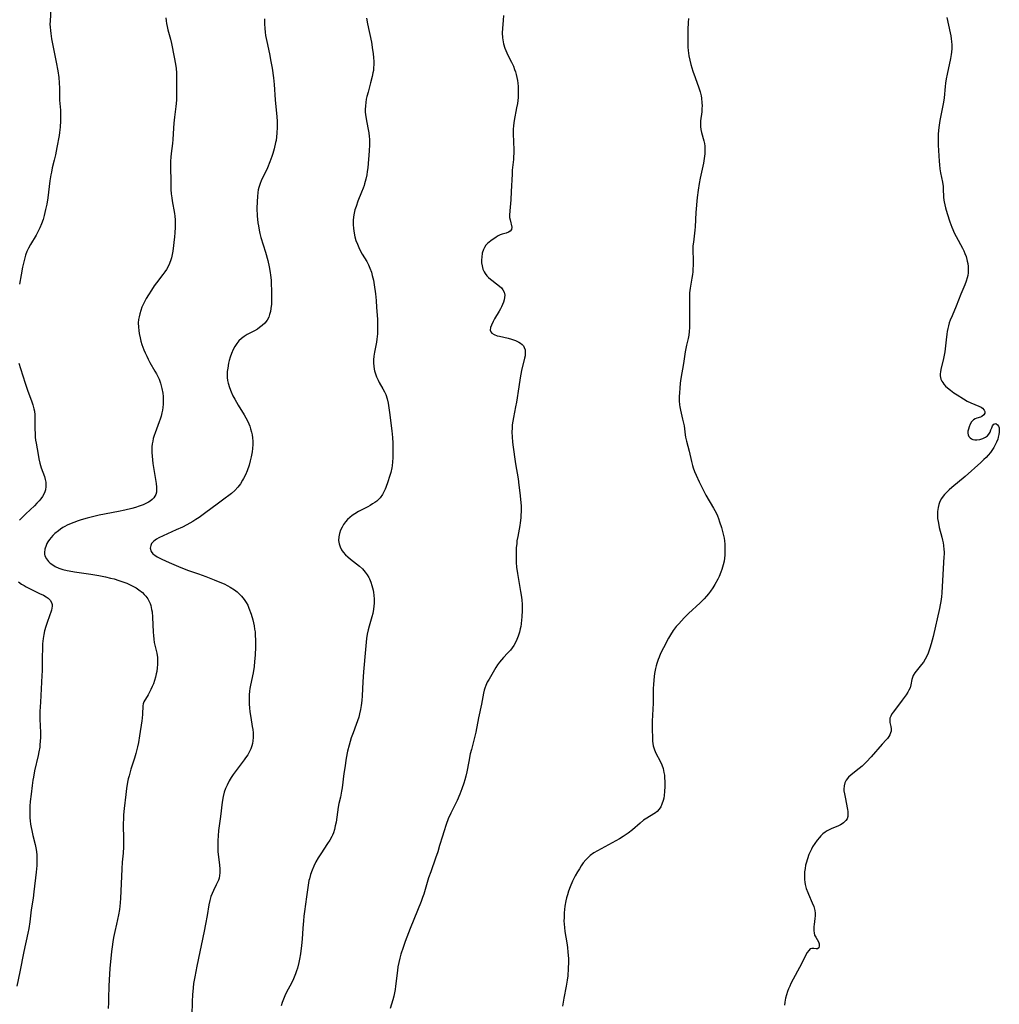
# Model space of a CAD drawing. Units: inches. Extents: x 2056167 to 2061704, y 169005 to 174460.
# Drawn here: x 2058173 to 2058372, y 170395 to 170595 of the extents above; entities that cross this region are included whole.
import ezdxf

# ---------------------------------------------------------------- set-up
doc = ezdxf.new("R2010")
doc.units = ezdxf.units.IN
doc.header["$MEASUREMENT"] = 0
doc.layers.add('c_02_T15S_R18E', color=80, linetype='Continuous')

msp = doc.modelspace()

# ---------------------------------------------------------------- linework, layer by layer
at = {"layer": 'c_02_T15S_R18E', "elevation": 1020}
msp.add_lwpolyline([(2058202.94, 170595.39), (2058203, 170594.83), (2058203.09, 170594.27), (2058203.22, 170593.62), (2058203.37, 170592.99), (2058203.9, 170591.06), (2058204.1, 170590.2), (2058204.68, 170587.44), (2058204.93, 170586.02), (2058205.05, 170585.13), (2058205.09, 170584.23), (2058205.09, 170582.13), (2058205.15, 170580.08), (2058205.14, 170579.15), (2058205.12, 170578.67), (2058204.99, 170577.38), (2058204.71, 170575.24), (2058204.58, 170574), (2058204.5, 170572.95), (2058204.4, 170570.65), (2058204.33, 170569.88), (2058204.03, 170567.81), (2058203.95, 170567.07), (2058203.91, 170566.28), (2058203.89, 170565.43), (2058203.94, 170561.76), (2058204, 170560.55), (2058204.07, 170559.67), (2058204.17, 170558.8), (2058204.25, 170558.24), (2058204.69, 170555.66), (2058204.77, 170555.08), (2058204.83, 170554.37), (2058204.86, 170553.61), (2058204.86, 170552.84), (2058204.79, 170551.68), (2058204.71, 170550.92), (2058204.36, 170547.98), (2058204.25, 170547.29), (2058204.11, 170546.62), (2058204, 170546.23), (2058203.73, 170545.49), (2058203.43, 170544.88), (2058203.08, 170544.28), (2058202.73, 170543.76), (2058202.35, 170543.25), (2058201.06, 170541.56), (2058200.61, 170540.94), (2058200.01, 170540.07), (2058199.42, 170539.13), (2058198.97, 170538.35), (2058198.54, 170537.56), (2058198.1, 170536.59), (2058197.85, 170535.93), (2058197.64, 170535.25), (2058197.5, 170534.67), (2058197.41, 170534.09)], dxfattribs=at)
at = {"layer": 'c_02_T15S_R18E'}
for points in [[(2058179.55, 170597.23, 1022), (2058179.41, 170594.73, 1022), (2058179.4, 170594.14, 1022), (2058179.43, 170593.49, 1022), (2058179.48, 170592.85, 1022), (2058179.57, 170592.19, 1022), (2058179.74, 170591.13, 1022), (2058180.65, 170586.42, 1022), (2058180.97, 170584.64, 1022), (2058181.19, 170583.29, 1022), (2058181.29, 170582.18, 1022), (2058181.32, 170581.13, 1022), (2058181.34, 170579.17, 1022), (2058181.36, 170578.65, 1022), (2058181.52, 170576.67, 1022), (2058181.57, 170575.45, 1022), (2058181.55, 170574.49, 1022), (2058181.47, 170573.19, 1022), (2058181.34, 170572.09, 1022), (2058181.24, 170571.46, 1022), (2058180.81, 170569.04, 1022), (2058180.51, 170567.53, 1022), (2058180.27, 170566.51, 1022), (2058179.87, 170564.92, 1022), (2058179.68, 170564.06, 1022), (2058179.57, 170563.48, 1022), (2058179.4, 170562.3, 1022), (2058178.95, 170558.85, 1022), (2058178.73, 170557.52, 1022), (2058178.52, 170556.45, 1022), (2058178.23, 170555.24, 1022), (2058177.99, 170554.44, 1022), (2058177.69, 170553.57, 1022), (2058177.34, 170552.73, 1022), (2058177, 170552.02, 1022), (2058176.57, 170551.25, 1022), (2058175.42, 170549.37, 1022), (2058175.02, 170548.61, 1022), (2058174.71, 170547.89, 1022), (2058174.45, 170547.16, 1022), (2058174.14, 170546.07, 1022), (2058173.83, 170544.72, 1022), (2058173.54, 170543.15, 1022), (2058173.23, 170541.27, 1022)], [(2058271.58, 170595.86, 1014), (2058271.54, 170594.93, 1014), (2058271.41, 170593.25, 1014), (2058271.36, 170592.35, 1014), (2058271.39, 170591.33, 1014), (2058271.44, 170590.96, 1014), (2058271.61, 170590.1, 1014), (2058271.88, 170589.26, 1014), (2058272.08, 170588.75, 1014), (2058272.5, 170587.81, 1014), (2058273.21, 170586.41, 1014), (2058273.6, 170585.59, 1014), (2058273.86, 170584.91, 1014), (2058274.02, 170584.42, 1014), (2058274.16, 170583.91, 1014), (2058274.31, 170583.26, 1014), (2058274.41, 170582.69, 1014), (2058274.49, 170582.12, 1014), (2058274.56, 170581.42, 1014), (2058274.6, 170580.64, 1014), (2058274.6, 170579.93, 1014), (2058274.56, 170579.22, 1014), (2058274.5, 170578.6, 1014), (2058274.41, 170577.98, 1014), (2058274.26, 170577.11, 1014), (2058273.75, 170574.52, 1014), (2058273.61, 170573.54, 1014), (2058273.56, 170572.73, 1014), (2058273.54, 170571.81, 1014), (2058273.68, 170568.56, 1014), (2058273.68, 170567.88, 1014), (2058273.66, 170567.16, 1014), (2058273.62, 170566.63, 1014), (2058273.39, 170564.42, 1014), (2058273.33, 170563.63, 1014), (2058273.18, 170560.14, 1014), (2058273.06, 170558.43, 1014), (2058272.86, 170556.19, 1014), (2058272.82, 170555.31, 1014), (2058272.85, 170554.8, 1014), (2058272.93, 170554.32, 1014), (2058273.28, 170552.89, 1014), (2058273.21, 170552.38, 1014), (2058272.97, 170552.06, 1014), (2058272.6, 170551.82, 1014), (2058272.15, 170551.64, 1014), (2058271.32, 170551.42, 1014), (2058270.91, 170551.28, 1014), (2058270.52, 170551.11, 1014), (2058270.13, 170550.86, 1014), (2058269, 170550.07, 1014), (2058268.65, 170549.81, 1014), (2058268.33, 170549.53, 1014), (2058268.03, 170549.2, 1014), (2058267.71, 170548.71, 1014), (2058267.52, 170548.31, 1014), (2058267.29, 170547.56, 1014), (2058267.16, 170546.76, 1014), (2058267.13, 170546.19, 1014), (2058267.15, 170545.64, 1014), (2058267.24, 170544.98, 1014), (2058267.41, 170544.34, 1014), (2058267.65, 170543.78, 1014), (2058267.86, 170543.42, 1014), (2058268.18, 170543, 1014), (2058268.55, 170542.62, 1014), (2058268.96, 170542.27, 1014), (2058269.23, 170542.06, 1014), (2058270.16, 170541.37, 1014), (2058270.78, 170540.89, 1014), (2058271.17, 170540.53, 1014), (2058271.48, 170540.15, 1014), (2058271.74, 170539.63, 1014), (2058271.84, 170539.07, 1014), (2058271.81, 170538.59, 1014), (2058271.71, 170538.09, 1014), (2058271.58, 170537.62, 1014), (2058271.41, 170537.15, 1014), (2058271.21, 170536.69, 1014), (2058270.99, 170536.25, 1014), (2058270.71, 170535.76, 1014), (2058269.78, 170534.2, 1014), (2058269.49, 170533.66, 1014), (2058269.14, 170532.93, 1014), (2058268.96, 170532.46, 1014), (2058268.9, 170531.94, 1014), (2058269.01, 170531.59, 1014), (2058269.21, 170531.35, 1014), (2058269.69, 170531.05, 1014), (2058270.33, 170530.81, 1014), (2058270.77, 170530.68, 1014), (2058272.57, 170530.28, 1014), (2058273.22, 170530.11, 1014), (2058273.63, 170529.99, 1014), (2058274.03, 170529.84, 1014), (2058274.72, 170529.52, 1014), (2058275.08, 170529.29, 1014), (2058275.4, 170529.02, 1014), (2058275.64, 170528.74, 1014), (2058275.82, 170528.43, 1014), (2058275.99, 170527.92, 1014), (2058276.03, 170527.45, 1014), (2058276.02, 170527.08, 1014), (2058275.97, 170526.69, 1014), (2058275.88, 170526.24, 1014), (2058275.29, 170523.74, 1014), (2058274.99, 170522.21, 1014), (2058274.69, 170520.39, 1014), (2058274.23, 170517.28, 1014), (2058274.07, 170516.32, 1014), (2058273.62, 170514.21, 1014), (2058273.48, 170513.46, 1014), (2058273.38, 170512.67, 1014), (2058273.33, 170511.98, 1014), (2058273.31, 170511.29, 1014), (2058273.34, 170510.19, 1014), (2058273.42, 170509.25, 1014), (2058273.5, 170508.63, 1014), (2058274.06, 170504.73, 1014), (2058274.55, 170501.7, 1014), (2058274.73, 170500.45, 1014), (2058274.92, 170498.9, 1014), (2058275.06, 170497.59, 1014), (2058275.17, 170496.14, 1014), (2058275.19, 170495.17, 1014), (2058275.15, 170494.27, 1014), (2058275.11, 170493.78, 1014), (2058274.98, 170492.74, 1014), (2058274.89, 170492.2, 1014), (2058274.48, 170489.96, 1014), (2058274.34, 170489.09, 1014), (2058274.28, 170488.6, 1014), (2058274.2, 170487.66, 1014), (2058274.16, 170486.71, 1014), (2058274.16, 170485.62, 1014), (2058274.19, 170484.68, 1014), (2058274.25, 170483.75, 1014), (2058274.41, 170482.49, 1014), (2058274.62, 170481.27, 1014), (2058275.07, 170478.84, 1014), (2058275.26, 170477.63, 1014), (2058275.32, 170477.08, 1014), (2058275.38, 170476.27, 1014), (2058275.4, 170475.64, 1014), (2058275.4, 170475.01, 1014), (2058275.34, 170473.6, 1014), (2058275.29, 170473.07, 1014), (2058275.19, 170472.22, 1014), (2058275.11, 170471.73, 1014), (2058275.01, 170471.24, 1014), (2058274.84, 170470.55, 1014), (2058274.57, 170469.71, 1014), (2058274.33, 170469.08, 1014), (2058274.04, 170468.47, 1014), (2058273.68, 170467.83, 1014), (2058273.36, 170467.36, 1014), (2058273.01, 170466.91, 1014), (2058272.42, 170466.25, 1014), (2058271.58, 170465.38, 1014), (2058271.17, 170464.93, 1014), (2058270.81, 170464.48, 1014), (2058270.41, 170463.92, 1014), (2058270.04, 170463.34, 1014), (2058268.66, 170461.02, 1014), (2058268.31, 170460.36, 1014), (2058268, 170459.69, 1014), (2058267.82, 170459.2, 1014), (2058267.68, 170458.75, 1014), (2058267.52, 170458.12, 1014), (2058267.1, 170455.95, 1014), (2058266.5, 170453.13, 1014), (2058265.95, 170450.24, 1014), (2058265.62, 170448.86, 1014), (2058265.06, 170446.7, 1014), (2058264.84, 170445.8, 1014), (2058264.52, 170444.25, 1014), (2058264.16, 170442.19, 1014), (2058263.97, 170441.3, 1014), (2058263.76, 170440.51, 1014), (2058263.55, 170439.84, 1014), (2058263.16, 170438.71, 1014), (2058262.73, 170437.61, 1014), (2058262.17, 170436.37, 1014), (2058261.21, 170434.43, 1014), (2058260.9, 170433.77, 1014), (2058260.38, 170432.6, 1014), (2058259.96, 170431.49, 1014), (2058259.45, 170430, 1014), (2058259.18, 170429.12, 1014), (2058258.61, 170427.16, 1014), (2058258.23, 170425.89, 1014), (2058257.8, 170424.6, 1014), (2058256.8, 170421.84, 1014), (2058256.37, 170420.59, 1014), (2058255.38, 170417.29, 1014), (2058255.14, 170416.62, 1014), (2058254.84, 170415.84, 1014), (2058252.62, 170410.3, 1014), (2058251.63, 170407.7, 1014), (2058251.18, 170406.43, 1014), (2058250.75, 170405.12, 1014), (2058250.51, 170404.29, 1014), (2058250.3, 170403.42, 1014), (2058250.13, 170402.55, 1014), (2058250.02, 170401.81, 1014), (2058249.67, 170398.6, 1014), (2058249.56, 170397.92, 1014), (2058249.44, 170397.24, 1014), (2058249.29, 170396.56, 1014), (2058249.1, 170395.82, 1014), (2058248.58, 170394.04, 1014)], [(2058222.98, 170595.18, 1018), (2058222.98, 170594.17, 1018), (2058223.05, 170593.23, 1018), (2058223.13, 170592.51, 1018), (2058223.24, 170591.8, 1018), (2058223.46, 170590.61, 1018), (2058224.02, 170588.12, 1018), (2058224.33, 170586.52, 1018), (2058224.57, 170585.15, 1018), (2058224.84, 170583.19, 1018), (2058224.97, 170581.84, 1018), (2058225.21, 170578.74, 1018), (2058225.53, 170575.28, 1018), (2058225.58, 170574.43, 1018), (2058225.61, 170573.16, 1018), (2058225.55, 170571.99, 1018), (2058225.47, 170571.23, 1018), (2058225.35, 170570.48, 1018), (2058225.27, 170570.06, 1018), (2058224.96, 170568.77, 1018), (2058224.69, 170567.84, 1018), (2058224.49, 170567.22, 1018), (2058224.1, 170566.12, 1018), (2058223.6, 170564.91, 1018), (2058222.36, 170562.29, 1018), (2058222.14, 170561.75, 1018), (2058221.88, 170560.94, 1018), (2058221.75, 170560.42, 1018), (2058221.66, 170559.88, 1018), (2058221.57, 170559.12, 1018), (2058221.5, 170558.11, 1018), (2058221.48, 170556.68, 1018), (2058221.54, 170555.18, 1018), (2058221.68, 170553.73, 1018), (2058221.76, 170553.13, 1018), (2058221.91, 170552.24, 1018), (2058222.06, 170551.59, 1018), (2058222.28, 170550.75, 1018), (2058223.2, 170547.8, 1018), (2058223.68, 170546.08, 1018), (2058223.97, 170544.79, 1018), (2058224.16, 170543.68, 1018), (2058224.25, 170543.08, 1018), (2058224.34, 170542.1, 1018), (2058224.39, 170541.21, 1018), (2058224.43, 170540.11, 1018), (2058224.45, 170539.06, 1018), (2058224.45, 170538.2, 1018), (2058224.41, 170537.22, 1018), (2058224.33, 170536.35, 1018), (2058224.22, 170535.7, 1018), (2058224.06, 170535.08, 1018), (2058223.87, 170534.59, 1018), (2058223.52, 170533.95, 1018), (2058223.07, 170533.37, 1018), (2058222.57, 170532.88, 1018), (2058222.02, 170532.45, 1018), (2058221.58, 170532.15, 1018), (2058220.97, 170531.8, 1018), (2058219.52, 170531.02, 1018), (2058218.87, 170530.63, 1018), (2058218.31, 170530.22, 1018), (2058217.8, 170529.75, 1018), (2058217.36, 170529.22, 1018), (2058216.98, 170528.63, 1018), (2058216.65, 170528, 1018), (2058216.3, 170527.17, 1018), (2058216.05, 170526.46, 1018), (2058215.84, 170525.74, 1018), (2058215.71, 170525.19, 1018), (2058215.53, 170524.18, 1018), (2058215.45, 170523.51, 1018), (2058215.43, 170522.89, 1018), (2058215.45, 170522.28, 1018), (2058215.52, 170521.71, 1018), (2058215.63, 170521.15, 1018), (2058215.88, 170520.26, 1018), (2058216.21, 170519.39, 1018), (2058216.6, 170518.58, 1018), (2058216.99, 170517.88, 1018), (2058217.67, 170516.71, 1018), (2058218.88, 170514.7, 1018), (2058219.22, 170514.1, 1018), (2058219.55, 170513.48, 1018), (2058219.81, 170512.92, 1018), (2058220.01, 170512.4, 1018), (2058220.19, 170511.86, 1018), (2058220.36, 170511.22, 1018), (2058220.47, 170510.64, 1018), (2058220.56, 170510.06, 1018), (2058220.62, 170509.36, 1018), (2058220.63, 170508.66, 1018), (2058220.59, 170507.87, 1018), (2058220.51, 170507.18, 1018), (2058220.33, 170506.19, 1018), (2058220.12, 170505.34, 1018), (2058219.87, 170504.5, 1018), (2058219.47, 170503.35, 1018), (2058219.14, 170502.55, 1018), (2058218.77, 170501.78, 1018), (2058218.57, 170501.41, 1018), (2058218.1, 170500.69, 1018), (2058217.58, 170500.01, 1018), (2058216.95, 170499.34, 1018), (2058216.27, 170498.72, 1018), (2058215.77, 170498.32, 1018), (2058215.03, 170497.77, 1018), (2058213.67, 170496.8, 1018), (2058210.83, 170494.67, 1018), (2058209.72, 170493.88, 1018), (2058209.07, 170493.44, 1018), (2058208.47, 170493.06, 1018), (2058207.86, 170492.7, 1018), (2058207.23, 170492.36, 1018), (2058206.36, 170491.92, 1018), (2058205.08, 170491.33, 1018), (2058202.43, 170490.16, 1018), (2058201.51, 170489.71, 1018), (2058201.08, 170489.45, 1018), (2058200.49, 170489.02, 1018), (2058200.06, 170488.54, 1018), (2058199.89, 170488.17, 1018), (2058199.8, 170487.61, 1018), (2058199.98, 170486.94, 1018), (2058200.33, 170486.48, 1018), (2058200.72, 170486.17, 1018), (2058201.18, 170485.87, 1018), (2058202.13, 170485.37, 1018), (2058203.6, 170484.7, 1018), (2058206, 170483.71, 1018), (2058207.59, 170483.1, 1018), (2058209.59, 170482.41, 1018), (2058211.08, 170481.88, 1018), (2058212.8, 170481.2, 1018), (2058213.95, 170480.72, 1018), (2058214.78, 170480.35, 1018), (2058215.58, 170479.95, 1018), (2058216.05, 170479.69, 1018), (2058216.89, 170479.15, 1018), (2058217.44, 170478.73, 1018), (2058217.74, 170478.48, 1018), (2058218.35, 170477.88, 1018), (2058218.89, 170477.22, 1018), (2058219.29, 170476.6, 1018), (2058219.59, 170476.01, 1018), (2058219.85, 170475.4, 1018), (2058220.27, 170474.22, 1018), (2058220.61, 170473.06, 1018), (2058220.89, 170471.87, 1018), (2058221.01, 170471.17, 1018), (2058221.08, 170470.6, 1018), (2058221.12, 170470.03, 1018), (2058221.16, 170468.83, 1018), (2058221.16, 170467.55, 1018), (2058221.1, 170465.87, 1018), (2058221.01, 170464.58, 1018), (2058220.9, 170463.58, 1018), (2058220.69, 170462.3, 1018), (2058220.14, 170459.81, 1018), (2058220.02, 170459.12, 1018), (2058219.96, 170458.57, 1018), (2058219.9, 170457.82, 1018), (2058219.88, 170457.07, 1018), (2058219.91, 170455.93, 1018), (2058219.96, 170455.14, 1018), (2058220.04, 170454.35, 1018), (2058220.2, 170453.23, 1018), (2058220.53, 170451.36, 1018), (2058220.63, 170450.74, 1018), (2058220.7, 170450.12, 1018), (2058220.72, 170449.63, 1018), (2058220.72, 170449.14, 1018), (2058220.66, 170448.46, 1018), (2058220.56, 170447.93, 1018), (2058220.43, 170447.42, 1018), (2058220.22, 170446.86, 1018), (2058219.96, 170446.31, 1018), (2058219.59, 170445.64, 1018), (2058219.18, 170444.99, 1018), (2058218.91, 170444.59, 1018), (2058216.65, 170441.59, 1018), (2058216.24, 170440.98, 1018), (2058215.83, 170440.32, 1018), (2058215.39, 170439.48, 1018), (2058215.08, 170438.76, 1018), (2058214.83, 170438.02, 1018), (2058214.61, 170437.13, 1018), (2058214.41, 170436, 1018), (2058214.05, 170433.09, 1018), (2058213.67, 170430.22, 1018), (2058213.56, 170429.14, 1018), (2058213.5, 170428.2, 1018), (2058213.49, 170427.35, 1018), (2058213.51, 170426.51, 1018), (2058213.54, 170425.96, 1018), (2058213.65, 170424.84, 1018), (2058213.85, 170423.25, 1018), (2058213.92, 170422.37, 1018), (2058213.93, 170421.63, 1018), (2058213.88, 170421.09, 1018), (2058213.78, 170420.57, 1018), (2058213.65, 170420.14, 1018), (2058213.47, 170419.72, 1018), (2058213.21, 170419.18, 1018), (2058212.63, 170418.07, 1018), (2058212.34, 170417.46, 1018), (2058212.09, 170416.81, 1018), (2058211.87, 170416.01, 1018), (2058211.7, 170415.1, 1018), (2058211.37, 170412.99, 1018), (2058211.05, 170411.19, 1018), (2058210.77, 170409.8, 1018), (2058209.26, 170402.7, 1018), (2058208.82, 170400.48, 1018), (2058208.59, 170399.15, 1018), (2058208.48, 170398.29, 1018), (2058208.35, 170396.86, 1018), (2058208.29, 170395.47, 1018), (2058208.25, 170392.65, 1018)], [(2058243.73, 170595.32, 1016), (2058243.95, 170594.18, 1016), (2058244.73, 170590.43, 1016), (2058245, 170588.89, 1016), (2058245.11, 170588.17, 1016), (2058245.2, 170587.27, 1016), (2058245.24, 170586.59, 1016), (2058245.24, 170585.91, 1016), (2058245.2, 170585.23, 1016), (2058245.14, 170584.73, 1016), (2058245.06, 170584.23, 1016), (2058244.91, 170583.5, 1016), (2058244.59, 170582.19, 1016), (2058244.06, 170580.29, 1016), (2058243.82, 170579.39, 1016), (2058243.71, 170578.91, 1016), (2058243.59, 170578.21, 1016), (2058243.51, 170577.5, 1016), (2058243.48, 170576.8, 1016), (2058243.5, 170576.24, 1016), (2058243.54, 170575.74, 1016), (2058243.68, 170574.86, 1016), (2058244.03, 170573.08, 1016), (2058244.19, 170572.05, 1016), (2058244.28, 170571.3, 1016), (2058244.33, 170570.73, 1016), (2058244.35, 170570.16, 1016), (2058244.35, 170569.57, 1016), (2058244.29, 170568.4, 1016), (2058244, 170564.93, 1016), (2058243.91, 170564.19, 1016), (2058243.8, 170563.49, 1016), (2058243.61, 170562.59, 1016), (2058243.37, 170561.7, 1016), (2058243.25, 170561.32, 1016), (2058243.07, 170560.81, 1016), (2058242.74, 170559.97, 1016), (2058242, 170558.12, 1016), (2058241.62, 170557.06, 1016), (2058241.4, 170556.4, 1016), (2058241.23, 170555.73, 1016), (2058241.09, 170554.99, 1016), (2058241.02, 170554.2, 1016), (2058241.02, 170553.41, 1016), (2058241.08, 170552.61, 1016), (2058241.22, 170551.66, 1016), (2058241.39, 170550.91, 1016), (2058241.6, 170550.17, 1016), (2058241.89, 170549.38, 1016), (2058242.16, 170548.75, 1016), (2058242.46, 170548.15, 1016), (2058242.88, 170547.4, 1016), (2058243.79, 170545.88, 1016), (2058244.14, 170545.2, 1016), (2058244.45, 170544.5, 1016), (2058244.73, 170543.72, 1016), (2058244.93, 170543.03, 1016), (2058245.15, 170542.06, 1016), (2058245.32, 170541.12, 1016), (2058245.55, 170539.31, 1016), (2058245.69, 170537.96, 1016), (2058245.81, 170536.53, 1016), (2058245.96, 170534.18, 1016), (2058246, 170533.05, 1016), (2058246.01, 170532.34, 1016), (2058245.97, 170531.19, 1016), (2058245.86, 170530.13, 1016), (2058245.76, 170529.46, 1016), (2058245.39, 170527.44, 1016), (2058245.27, 170526.67, 1016), (2058245.19, 170525.92, 1016), (2058245.17, 170525.19, 1016), (2058245.21, 170524.6, 1016), (2058245.3, 170524.03, 1016), (2058245.38, 170523.64, 1016), (2058245.56, 170523.02, 1016), (2058245.79, 170522.43, 1016), (2058246.11, 170521.74, 1016), (2058246.33, 170521.32, 1016), (2058247.1, 170519.98, 1016), (2058247.39, 170519.41, 1016), (2058247.65, 170518.82, 1016), (2058247.92, 170518, 1016), (2058248.13, 170517.1, 1016), (2058248.23, 170516.59, 1016), (2058248.44, 170515.18, 1016), (2058248.88, 170511.45, 1016), (2058249.02, 170510.13, 1016), (2058249.09, 170508.98, 1016), (2058249.13, 170507.41, 1016), (2058249.1, 170506, 1016), (2058249.04, 170505.17, 1016), (2058248.94, 170504.35, 1016), (2058248.87, 170503.92, 1016), (2058248.67, 170503.03, 1016), (2058248.42, 170502.16, 1016), (2058248.07, 170501.07, 1016), (2058247.67, 170499.96, 1016), (2058247.52, 170499.6, 1016), (2058247.28, 170499.07, 1016), (2058247, 170498.56, 1016), (2058246.51, 170497.88, 1016), (2058246.18, 170497.53, 1016), (2058245.82, 170497.2, 1016), (2058245.42, 170496.89, 1016), (2058245, 170496.6, 1016), (2058244.5, 170496.3, 1016), (2058243.99, 170496.03, 1016), (2058242.14, 170495.08, 1016), (2058241.35, 170494.62, 1016), (2058240.8, 170494.25, 1016), (2058240.33, 170493.85, 1016), (2058239.89, 170493.42, 1016), (2058239.49, 170492.95, 1016), (2058239.1, 170492.44, 1016), (2058238.77, 170491.9, 1016), (2058238.48, 170491.3, 1016), (2058238.23, 170490.61, 1016), (2058238.09, 170489.9, 1016), (2058238.07, 170489.18, 1016), (2058238.17, 170488.51, 1016), (2058238.37, 170487.88, 1016), (2058238.68, 170487.28, 1016), (2058239.03, 170486.78, 1016), (2058239.46, 170486.29, 1016), (2058239.96, 170485.84, 1016), (2058240.47, 170485.42, 1016), (2058241.71, 170484.46, 1016), (2058242.33, 170483.94, 1016), (2058242.91, 170483.39, 1016), (2058243.2, 170483.08, 1016), (2058243.49, 170482.74, 1016), (2058243.86, 170482.21, 1016), (2058244.2, 170481.65, 1016), (2058244.35, 170481.36, 1016), (2058244.63, 170480.72, 1016), (2058244.86, 170480.05, 1016), (2058244.99, 170479.58, 1016), (2058245.09, 170479.11, 1016), (2058245.18, 170478.59, 1016), (2058245.25, 170478.07, 1016), (2058245.3, 170477.23, 1016), (2058245.29, 170476.42, 1016), (2058245.25, 170475.82, 1016), (2058245.18, 170475.23, 1016), (2058245.02, 170474.37, 1016), (2058244.85, 170473.68, 1016), (2058244.27, 170471.76, 1016), (2058244.08, 170471.01, 1016), (2058243.9, 170470.14, 1016), (2058243.78, 170469.23, 1016), (2058243.56, 170467.03, 1016), (2058243.17, 170462.46, 1016), (2058243.02, 170460.47, 1016), (2058242.84, 170457.63, 1016), (2058242.77, 170456.67, 1016), (2058242.65, 170455.67, 1016), (2058242.52, 170454.8, 1016), (2058242.34, 170453.93, 1016), (2058242.17, 170453.3, 1016), (2058241.94, 170452.54, 1016), (2058241.67, 170451.8, 1016), (2058241.01, 170450.06, 1016), (2058240.66, 170449.06, 1016), (2058240.42, 170448.32, 1016), (2058240.2, 170447.57, 1016), (2058239.91, 170446.36, 1016), (2058239.63, 170444.93, 1016), (2058239.31, 170442.99, 1016), (2058239.14, 170441.82, 1016), (2058238.8, 170438.92, 1016), (2058238.69, 170438.26, 1016), (2058238.45, 170437.02, 1016), (2058238.14, 170435.74, 1016), (2058237.98, 170434.97, 1016), (2058237.83, 170433.98, 1016), (2058237.55, 170431.94, 1016), (2058237.41, 170431.19, 1016), (2058237.24, 170430.46, 1016), (2058237.01, 170429.74, 1016), (2058236.84, 170429.31, 1016), (2058236.7, 170429.01, 1016), (2058236.3, 170428.28, 1016), (2058235.85, 170427.57, 1016), (2058234.46, 170425.47, 1016), (2058233.95, 170424.66, 1016), (2058233.47, 170423.84, 1016), (2058233.02, 170422.99, 1016), (2058232.68, 170422.19, 1016), (2058232.37, 170421.33, 1016), (2058232.13, 170420.45, 1016), (2058232.05, 170420.1, 1016), (2058231.89, 170419.16, 1016), (2058231.58, 170416.77, 1016), (2058231.14, 170413.81, 1016), (2058231.02, 170412.83, 1016), (2058230.91, 170411.85, 1016), (2058230.81, 170410.39, 1016), (2058230.69, 170408.17, 1016), (2058230.56, 170406.86, 1016), (2058230.33, 170405.18, 1016), (2058230.15, 170404.1, 1016), (2058230, 170403.38, 1016), (2058229.72, 170402.29, 1016)], [(2058309.23, 170595.26, 1012), (2058309.17, 170594.46, 1012), (2058309.1, 170593.06, 1012), (2058309.06, 170591.46, 1012), (2058309.06, 170590.1, 1012), (2058309.09, 170589.43, 1012), (2058309.14, 170588.76, 1012), (2058309.19, 170588.21, 1012), (2058309.27, 170587.68, 1012), (2058309.45, 170586.81, 1012), (2058309.67, 170585.94, 1012), (2058310.09, 170584.59, 1012), (2058310.53, 170583.29, 1012), (2058311.28, 170581.18, 1012), (2058311.55, 170580.36, 1012), (2058311.77, 170579.54, 1012), (2058311.86, 170579.05, 1012), (2058311.95, 170578.16, 1012), (2058311.96, 170577.52, 1012), (2058311.95, 170577, 1012), (2058311.89, 170576.29, 1012), (2058311.68, 170574.5, 1012), (2058311.64, 170573.89, 1012), (2058311.65, 170573.29, 1012), (2058311.73, 170572.7, 1012), (2058311.86, 170572.12, 1012), (2058312.34, 170570.39, 1012), (2058312.44, 170569.88, 1012), (2058312.52, 170569.3, 1012), (2058312.55, 170568.53, 1012), (2058312.53, 170567.74, 1012), (2058312.42, 170566.79, 1012), (2058312.26, 170565.87, 1012), (2058311.59, 170562.83, 1012), (2058311.37, 170561.72, 1012), (2058311.16, 170560.4, 1012), (2058311, 170558.91, 1012), (2058310.73, 170555.82, 1012), (2058310.58, 170552.92, 1012), (2058310.52, 170552.26, 1012), (2058310.46, 170551.67, 1012), (2058310.19, 170549.8, 1012), (2058310.12, 170549.06, 1012), (2058310.1, 170548.28, 1012), (2058310.14, 170546.12, 1012), (2058310.14, 170545.2, 1012), (2058310.1, 170544.29, 1012), (2058310.06, 170543.78, 1012), (2058310, 170543.27, 1012), (2058309.88, 170542.47, 1012), (2058309.52, 170540.47, 1012), (2058309.42, 170539.51, 1012), (2058309.38, 170538.75, 1012), (2058309.38, 170537.98, 1012), (2058309.43, 170535.2, 1012), (2058309.43, 170533.32, 1012), (2058309.41, 170532.5, 1012), (2058309.35, 170531.69, 1012), (2058309.25, 170530.9, 1012), (2058309.13, 170530.23, 1012), (2058308.82, 170528.86, 1012), (2058308.56, 170527.53, 1012), (2058308.2, 170525.16, 1012), (2058307.67, 170522.11, 1012), (2058307.54, 170521.15, 1012), (2058307.44, 170520.14, 1012), (2058307.37, 170519.2, 1012), (2058307.34, 170518.42, 1012), (2058307.34, 170517.57, 1012), (2058307.39, 170516.72, 1012), (2058307.44, 170516.33, 1012), (2058307.55, 170515.69, 1012), (2058307.7, 170515.05, 1012), (2058308.02, 170513.83, 1012), (2058308.21, 170513.01, 1012), (2058308.3, 170512.51, 1012), (2058308.55, 170510.67, 1012), (2058308.63, 170510.19, 1012), (2058308.8, 170509.36, 1012), (2058309.31, 170507.32, 1012), (2058309.79, 170505.21, 1012), (2058310.01, 170504.41, 1012), (2058310.16, 170503.96, 1012), (2058310.45, 170503.2, 1012), (2058310.77, 170502.44, 1012), (2058311.37, 170501.13, 1012), (2058312.04, 170499.72, 1012), (2058312.73, 170498.42, 1012), (2058314.32, 170495.75, 1012), (2058314.84, 170494.77, 1012), (2058315.08, 170494.2, 1012), (2058315.31, 170493.62, 1012), (2058315.54, 170492.97, 1012), (2058315.91, 170491.79, 1012), (2058316.13, 170490.98, 1012), (2058316.33, 170490.17, 1012), (2058316.44, 170489.63, 1012), (2058316.52, 170489.09, 1012), (2058316.59, 170488.44, 1012), (2058316.62, 170487.78, 1012), (2058316.62, 170486.82, 1012), (2058316.58, 170486.18, 1012), (2058316.52, 170485.58, 1012), (2058316.43, 170484.99, 1012), (2058316.28, 170484.26, 1012), (2058316.15, 170483.78, 1012), (2058316, 170483.31, 1012), (2058315.78, 170482.72, 1012), (2058315.42, 170481.87, 1012), (2058315.15, 170481.33, 1012), (2058314.59, 170480.27, 1012), (2058314.16, 170479.57, 1012), (2058313.7, 170478.89, 1012), (2058313.28, 170478.35, 1012), (2058312.85, 170477.84, 1012), (2058312.4, 170477.35, 1012), (2058311.59, 170476.53, 1012), (2058309.23, 170474.36, 1012), (2058308.31, 170473.44, 1012), (2058307.22, 170472.27, 1012), (2058306.7, 170471.67, 1012), (2058306.11, 170470.89, 1012), (2058305.56, 170470.04, 1012), (2058305.16, 170469.35, 1012), (2058304.11, 170467.38, 1012), (2058303.53, 170466.21, 1012), (2058303.22, 170465.5, 1012), (2058303.03, 170465, 1012), (2058302.76, 170464.17, 1012), (2058302.63, 170463.68, 1012), (2058302.51, 170463.18, 1012), (2058302.32, 170462.17, 1012), (2058302.15, 170460.85, 1012), (2058302.06, 170459.84, 1012), (2058302.03, 170459.2, 1012), (2058302.02, 170458.58, 1012), (2058302.01, 170456.13, 1012), (2058301.85, 170452.44, 1012), (2058301.83, 170450.93, 1012), (2058301.86, 170449, 1012), (2058301.9, 170448.38, 1012), (2058301.95, 170447.91, 1012), (2058302.03, 170447.46, 1012), (2058302.2, 170446.82, 1012), (2058302.48, 170446.11, 1012), (2058303.5, 170444.22, 1012), (2058303.78, 170443.62, 1012), (2058304.04, 170442.81, 1012), (2058304.21, 170442.06, 1012), (2058304.3, 170441.52, 1012), (2058304.35, 170440.98, 1012), (2058304.4, 170440.1, 1012), (2058304.41, 170439.17, 1012), (2058304.36, 170438.18, 1012), (2058304.26, 170437.32, 1012), (2058304.17, 170436.84, 1012), (2058304.06, 170436.36, 1012), (2058303.81, 170435.6, 1012), (2058303.55, 170435.07, 1012), (2058303.22, 170434.57, 1012), (2058302.83, 170434.13, 1012), (2058302.5, 170433.85, 1012), (2058302.14, 170433.6, 1012), (2058300.77, 170432.78, 1012), (2058300.08, 170432.31, 1012), (2058299.35, 170431.71, 1012), (2058297.84, 170430.37, 1012), (2058296.96, 170429.68, 1012), (2058295.94, 170428.99, 1012), (2058295.15, 170428.52, 1012), (2058290.69, 170426.11, 1012), (2058289.95, 170425.67, 1012), (2058289.25, 170425.17, 1012), (2058288.92, 170424.89, 1012), (2058288.34, 170424.29, 1012), (2058287.82, 170423.64, 1012), (2058287.41, 170423.07, 1012), (2058287.02, 170422.47, 1012), (2058286.65, 170421.84, 1012), (2058286.18, 170421.01, 1012), (2058285.64, 170419.96, 1012), (2058285.13, 170418.79, 1012), (2058284.81, 170417.89, 1012), (2058284.58, 170417.14, 1012), (2058284.43, 170416.56, 1012), (2058284.3, 170415.96, 1012), (2058284.1, 170414.85, 1012), (2058284.02, 170414.21, 1012), (2058283.96, 170413.53, 1012), (2058283.9, 170412.49, 1012), (2058283.89, 170411.86, 1012), (2058283.91, 170411.23, 1012), (2058283.97, 170410.5, 1012), (2058284.08, 170409.68, 1012), (2058284.46, 170407.39, 1012), (2058284.6, 170406.45, 1012), (2058284.7, 170405.52, 1012), (2058284.75, 170404.88, 1012), (2058284.78, 170404.18, 1012), (2058284.78, 170403.47, 1012), (2058284.75, 170402.17, 1012), (2058284.65, 170400.68, 1012), (2058284.55, 170399.82, 1012), (2058284.35, 170398.59, 1012), (2058283.86, 170396.14, 1012), (2058283.6, 170394.52, 1012)], [(2058361.74, 170595.46, 1010), (2058362.42, 170592.36, 1010), (2058362.54, 170591.72, 1010), (2058362.62, 170591.17, 1010), (2058362.67, 170590.63, 1010), (2058362.72, 170589.89, 1010), (2058362.73, 170589.15, 1010), (2058362.68, 170588.43, 1010), (2058362.62, 170587.94, 1010), (2058362.47, 170587.17, 1010), (2058361.78, 170583.94, 1010), (2058361.61, 170583.01, 1010), (2058361.46, 170582.12, 1010), (2058361.39, 170581.45, 1010), (2058361.16, 170579.18, 1010), (2058361.02, 170578.27, 1010), (2058360.3, 170574.52, 1010), (2058360.16, 170573.6, 1010), (2058360.05, 170572.61, 1010), (2058359.98, 170571.73, 1010), (2058359.94, 170570.85, 1010), (2058359.93, 170570.17, 1010), (2058359.95, 170569.55, 1010), (2058360.15, 170566.3, 1010), (2058360.21, 170565.5, 1010), (2058360.29, 170564.72, 1010), (2058360.41, 170563.93, 1010), (2058360.81, 170561.98, 1010), (2058360.95, 170561.1, 1010), (2058361, 170560.62, 1010), (2058361.08, 170558.94, 1010), (2058361.13, 170558.34, 1010), (2058361.17, 170558.01, 1010), (2058361.29, 170557.41, 1010), (2058361.44, 170556.81, 1010), (2058361.79, 170555.64, 1010), (2058362.33, 170553.96, 1010), (2058362.72, 170552.86, 1010), (2058362.93, 170552.36, 1010), (2058363.23, 170551.71, 1010), (2058363.62, 170550.97, 1010), (2058364.89, 170548.62, 1010), (2058365.16, 170548.06, 1010), (2058365.41, 170547.48, 1010), (2058365.63, 170546.89, 1010), (2058365.8, 170546.29, 1010), (2058365.88, 170545.98, 1010), (2058365.97, 170545.51, 1010), (2058366.05, 170544.87, 1010), (2058366.08, 170544.24, 1010), (2058366.05, 170543.61, 1010), (2058365.97, 170543.05, 1010), (2058365.86, 170542.56, 1010), (2058365.64, 170541.86, 1010), (2058365.37, 170541.16, 1010), (2058364.54, 170539.22, 1010), (2058363.6, 170536.81, 1010), (2058362.78, 170534.86, 1010), (2058362.43, 170533.98, 1010), (2058362.23, 170533.39, 1010), (2058362.06, 170532.8, 1010), (2058361.92, 170532.24, 1010), (2058361.8, 170531.67, 1010), (2058361.7, 170531.11, 1010), (2058361.57, 170529.96, 1010), (2058361.39, 170528.13, 1010), (2058361.3, 170527.54, 1010), (2058361.03, 170526.18, 1010), (2058360.5, 170523.92, 1010), (2058360.42, 170523.48, 1010), (2058360.37, 170523.05, 1010), (2058360.36, 170522.67, 1010), (2058360.41, 170522.29, 1010), (2058360.52, 170521.94, 1010), (2058360.68, 170521.59, 1010), (2058360.88, 170521.26, 1010), (2058361.12, 170520.95, 1010), (2058361.46, 170520.58, 1010), (2058361.84, 170520.23, 1010), (2058362.47, 170519.71, 1010), (2058363.14, 170519.22, 1010), (2058363.8, 170518.78, 1010), (2058365.12, 170517.96, 1010), (2058365.87, 170517.53, 1010), (2058366.6, 170517.16, 1010), (2058368.21, 170516.5, 1010), (2058368.69, 170516.26, 1010), (2058368.98, 170516.06, 1010), (2058369.3, 170515.69, 1010), (2058369.42, 170515.37, 1010), (2058369.42, 170515.06, 1010), (2058369.22, 170514.69, 1010), (2058368.86, 170514.4, 1010), (2058368.55, 170514.26, 1010), (2058367.84, 170514.03, 1010), (2058367.46, 170513.89, 1010), (2058367.12, 170513.68, 1010), (2058366.75, 170513.3, 1010), (2058366.46, 170512.82, 1010), (2058366.24, 170512.3, 1010), (2058366.1, 170511.83, 1010), (2058366.02, 170511.37, 1010), (2058366.01, 170510.99, 1010), (2058366.08, 170510.64, 1010), (2058366.23, 170510.33, 1010), (2058366.45, 170510.07, 1010), (2058366.71, 170509.87, 1010), (2058367.01, 170509.73, 1010), (2058367.39, 170509.64, 1010), (2058367.8, 170509.64, 1010), (2058368.41, 170509.72, 1010), (2058369.01, 170509.9, 1010), (2058369.32, 170510.03, 1010), (2058369.61, 170510.18, 1010), (2058369.98, 170510.46, 1010), (2058370.28, 170510.8, 1010), (2058370.52, 170511.22, 1010), (2058370.7, 170511.65, 1010), (2058370.85, 170512.1, 1010), (2058371.03, 170512.5, 1010), (2058371.25, 170512.8, 1010), (2058371.66, 170512.93, 1010), (2058372.05, 170512.72, 1010), (2058372.22, 170512.45, 1010), (2058372.35, 170512.06, 1010), (2058372.39, 170511.65, 1010), (2058372.38, 170511.19, 1010), (2058372.32, 170510.7, 1010), (2058372.19, 170510.15, 1010), (2058372.07, 170509.79, 1010), (2058371.81, 170509.16, 1010), (2058371.5, 170508.52, 1010), (2058371.27, 170508.08, 1010), (2058371.02, 170507.66, 1010), (2058370.6, 170507.08, 1010), (2058370.14, 170506.53, 1010), (2058369.71, 170506.07, 1010), (2058369.26, 170505.62, 1010), (2058368.61, 170505.02, 1010), (2058365.46, 170502.2, 1010), (2058362.75, 170499.96, 1010), (2058362.18, 170499.47, 1010), (2058361.57, 170498.9, 1010), (2058361.26, 170498.56, 1010), (2058360.97, 170498.22, 1010), (2058360.63, 170497.73, 1010), (2058360.3, 170497.1, 1010), (2058360.09, 170496.52, 1010), (2058359.93, 170495.91, 1010), (2058359.81, 170495.1, 1010), (2058359.81, 170494.26, 1010), (2058359.85, 170493.66, 1010), (2058359.93, 170493.05, 1010), (2058360.07, 170492.28, 1010), (2058360.18, 170491.83, 1010), (2058360.71, 170489.88, 1010), (2058360.86, 170489.22, 1010), (2058360.96, 170488.69, 1010), (2058361.04, 170488.17, 1010), (2058361.13, 170487.34, 1010), (2058361.16, 170486.86, 1010), (2058361.16, 170486.39, 1010), (2058361.14, 170485.89, 1010), (2058360.81, 170481.08, 1010), (2058360.69, 170478.52, 1010), (2058360.63, 170477.75, 1010), (2058360.52, 170476.8, 1010), (2058360.4, 170476.08, 1010), (2058360.25, 170475.37, 1010), (2058358.92, 170469.65, 1010), (2058358.53, 170468.18, 1010), (2058358.27, 170467.27, 1010), (2058357.94, 170466.3, 1010), (2058357.61, 170465.55, 1010), (2058357.35, 170465.08, 1010), (2058356.95, 170464.47, 1010), (2058356.58, 170463.99, 1010), (2058355.73, 170462.99, 1010), (2058355.19, 170462.27, 1010), (2058354.9, 170461.75, 1010), (2058354.74, 170461.32, 1010), (2058354.64, 170460.92, 1010), (2058354.42, 170459.82, 1010), (2058354.26, 170459.26, 1010), (2058354.02, 170458.73, 1010), (2058353.81, 170458.38, 1010), (2058353.43, 170457.81, 1010), (2058352.64, 170456.72, 1010), (2058350.86, 170454.37, 1010), (2058350.56, 170453.93, 1010), (2058350.32, 170453.49, 1010), (2058350.17, 170453.06, 1010), (2058350.13, 170452.64, 1010), (2058350.16, 170452.22, 1010), (2058350.34, 170451.36, 1010), (2058350.4, 170450.91, 1010), (2058350.38, 170450.42, 1010), (2058350.3, 170450.07, 1010), (2058350.16, 170449.71, 1010), (2058349.93, 170449.34, 1010), (2058349.66, 170448.97, 1010), (2058349.4, 170448.67, 1010), (2058348.58, 170447.77, 1010), (2058346.35, 170445.23, 1010), (2058345.38, 170444.18, 1010), (2058345.06, 170443.87, 1010), (2058344.48, 170443.34, 1010), (2058343.89, 170442.84, 1010), (2058342.3, 170441.58, 1010), (2058341.74, 170441.06, 1010), (2058341.28, 170440.49, 1010), (2058341.02, 170439.95, 1010), (2058340.84, 170439.29, 1010), (2058340.79, 170438.62, 1010), (2058340.8, 170438.33, 1010), (2058340.91, 170437.68, 1010), (2058341.05, 170437.02, 1010), (2058341.51, 170434.53, 1010), (2058341.58, 170434.1, 1010), (2058341.62, 170433.69, 1010), (2058341.58, 170433.06, 1010), (2058341.44, 170432.62, 1010), (2058341.19, 170432.24, 1010), (2058340.73, 170431.81, 1010), (2058340.42, 170431.6, 1010), (2058340.09, 170431.41, 1010), (2058339.7, 170431.21, 1010), (2058338.22, 170430.57, 1010), (2058337.8, 170430.38, 1010), (2058337.38, 170430.15, 1010), (2058336.97, 170429.88, 1010), (2058336.54, 170429.53, 1010), (2058336.14, 170429.14, 1010), (2058335.84, 170428.83, 1010), (2058335.36, 170428.25, 1010), (2058334.9, 170427.63, 1010), (2058334.43, 170426.89, 1010), (2058334.2, 170426.47, 1010), (2058333.87, 170425.8, 1010), (2058333.67, 170425.34, 1010), (2058333.37, 170424.49, 1010), (2058333.12, 170423.62, 1010), (2058333.02, 170423.18, 1010), (2058332.9, 170422.5, 1010), (2058332.82, 170421.87, 1010), (2058332.78, 170421.24, 1010), (2058332.77, 170420.75, 1010), (2058332.79, 170420.26, 1010), (2058332.85, 170419.76, 1010), (2058332.93, 170419.27, 1010), (2058333.16, 170418.43, 1010), (2058333.44, 170417.63, 1010), (2058333.59, 170417.29, 1010), (2058334.38, 170415.56, 1010), (2058334.69, 170414.77, 1010), (2058334.88, 170413.99, 1010), (2058334.93, 170413.46, 1010), (2058334.93, 170412.91, 1010), (2058334.89, 170412.36, 1010), (2058334.74, 170411.11, 1010), (2058334.72, 170410.73, 1010), (2058334.72, 170409.87, 1010), (2058334.76, 170409.41, 1010), (2058334.85, 170409, 1010), (2058335.06, 170408.53, 1010), (2058335.33, 170408.11, 1010), (2058335.62, 170407.61, 1010), (2058335.76, 170407.18, 1010), (2058335.79, 170406.78, 1010)], [(2058197.41, 170534.09, 1020), (2058197.36, 170533.43, 1020), (2058197.37, 170532.52, 1020), (2058197.43, 170531.87, 1020), (2058197.52, 170531.22, 1020), (2058197.71, 170530.36, 1020), (2058197.89, 170529.7, 1020), (2058198.1, 170529.04, 1020), (2058198.5, 170527.94, 1020), (2058198.77, 170527.29, 1020), (2058199.06, 170526.65, 1020), (2058199.36, 170526.03, 1020), (2058199.71, 170525.37, 1020), (2058200.74, 170523.62, 1020), (2058201.06, 170523.05, 1020), (2058201.39, 170522.38, 1020), (2058201.58, 170521.94, 1020), (2058201.85, 170521.18, 1020), (2058202.01, 170520.63, 1020), (2058202.15, 170520.07, 1020), (2058202.32, 170519.11, 1020), (2058202.39, 170518.48, 1020), (2058202.43, 170517.52, 1020), (2058202.42, 170516.88, 1020), (2058202.37, 170516.24, 1020), (2058202.28, 170515.67, 1020), (2058202.16, 170515.1, 1020), (2058202, 170514.48, 1020), (2058201.81, 170513.87, 1020), (2058201.6, 170513.27, 1020), (2058200.77, 170511.08, 1020), (2058200.57, 170510.5, 1020), (2058200.41, 170509.92, 1020), (2058200.29, 170509.38, 1020), (2058200.2, 170508.82, 1020), (2058200.14, 170508.2, 1020), (2058200.11, 170507.63, 1020), (2058200.11, 170507.07, 1020), (2058200.15, 170506.32, 1020), (2058200.23, 170505.57, 1020), (2058200.33, 170504.82, 1020), (2058200.97, 170500.76, 1020), (2058201.05, 170500.02, 1020), (2058201.07, 170499.5, 1020), (2058201.03, 170499.01, 1020), (2058200.91, 170498.56, 1020), (2058200.74, 170498.2, 1020), (2058200.49, 170497.84, 1020), (2058200.15, 170497.49, 1020), (2058199.74, 170497.18, 1020), (2058199.46, 170497, 1020), (2058198.92, 170496.71, 1020), (2058198.34, 170496.45, 1020), (2058197.52, 170496.14, 1020), (2058196.78, 170495.9, 1020), (2058196.02, 170495.68, 1020), (2058194.6, 170495.33, 1020), (2058193.32, 170495.07, 1020), (2058189.4, 170494.3, 1020), (2058188.33, 170494.07, 1020), (2058186.94, 170493.72, 1020), (2058185.74, 170493.38, 1020), (2058185.16, 170493.2, 1020), (2058184.24, 170492.87, 1020), (2058183.36, 170492.51, 1020), (2058182.9, 170492.29, 1020), (2058182.44, 170492.05, 1020), (2058182, 170491.79, 1020), (2058181.54, 170491.49, 1020), (2058181.1, 170491.16, 1020), (2058180.42, 170490.6, 1020), (2058180.01, 170490.21, 1020), (2058179.63, 170489.8, 1020), (2058179.29, 170489.37, 1020), (2058178.99, 170488.92, 1020), (2058178.78, 170488.55, 1020), (2058178.61, 170488.17, 1020), (2058178.36, 170487.44, 1020), (2058178.27, 170486.73, 1020), (2058178.3, 170486.38, 1020), (2058178.38, 170486.04, 1020), (2058178.67, 170485.43, 1020), (2058179.12, 170484.88, 1020), (2058179.43, 170484.6, 1020), (2058179.77, 170484.34, 1020), (2058180.48, 170483.91, 1020), (2058181.21, 170483.58, 1020), (2058182.04, 170483.3, 1020), (2058182.92, 170483.07, 1020), (2058183.27, 170482.99, 1020), (2058184.4, 170482.79, 1020), (2058187.71, 170482.33, 1020), (2058189.35, 170482.06, 1020), (2058190.72, 170481.78, 1020), (2058191.71, 170481.55, 1020), (2058192.42, 170481.36, 1020), (2058193.38, 170481.08, 1020), (2058194.2, 170480.8, 1020), (2058195.01, 170480.5, 1020), (2058195.59, 170480.25, 1020), (2058196.38, 170479.86, 1020), (2058196.94, 170479.53, 1020), (2058197.47, 170479.17, 1020), (2058198.18, 170478.58, 1020), (2058198.55, 170478.22, 1020), (2058198.89, 170477.84, 1020), (2058199.26, 170477.34, 1020), (2058199.56, 170476.81, 1020), (2058199.74, 170476.39, 1020), (2058199.89, 170475.96, 1020), (2058200.07, 170475.17, 1020), (2058200.15, 170474.68, 1020), (2058200.26, 170473.6, 1020), (2058200.38, 170470.56, 1020), (2058200.42, 170469.84, 1020), (2058200.5, 170469.13, 1020), (2058200.6, 170468.44, 1020), (2058200.71, 170467.9, 1020), (2058201.09, 170466.25, 1020), (2058201.23, 170465.41, 1020), (2058201.28, 170464.67, 1020), (2058201.27, 170463.97, 1020), (2058201.21, 170463.27, 1020), (2058201.11, 170462.58, 1020), (2058201.01, 170462.05, 1020), (2058200.85, 170461.38, 1020), (2058200.66, 170460.72, 1020), (2058200.44, 170460.08, 1020), (2058200.2, 170459.48, 1020), (2058199.91, 170458.87, 1020), (2058199.33, 170457.8, 1020), (2058198.51, 170456.4, 1020), (2058198.33, 170455.96, 1020), (2058198.25, 170455.56, 1020), (2058198.19, 170453.89, 1020), (2058198.13, 170453.1, 1020), (2058198.07, 170452.55, 1020), (2058197.6, 170449.47, 1020), (2058197.37, 170448.12, 1020), (2058197.19, 170447.27, 1020), (2058196.84, 170445.88, 1020), (2058196.57, 170444.96, 1020), (2058195.86, 170442.72, 1020), (2058195.47, 170441.37, 1020), (2058195.31, 170440.73, 1020), (2058195.18, 170440.07, 1020), (2058194.95, 170438.75, 1020), (2058194.8, 170437.53, 1020), (2058194.49, 170434.7, 1020), (2058194.37, 170433.4, 1020), (2058194.33, 170432.78, 1020), (2058194.29, 170431.53, 1020), (2058194.37, 170428.32, 1020), (2058194.35, 170426.94, 1020), (2058194.27, 170425.63, 1020), (2058194.09, 170423.8, 1020), (2058193.99, 170422.43, 1020), (2058193.8, 170417.89, 1020), (2058193.72, 170416.48, 1020), (2058193.64, 170415.53, 1020), (2058193.5, 170414.21, 1020), (2058193.33, 170413.12, 1020), (2058193.14, 170412.13, 1020), (2058192.94, 170411.22, 1020), (2058192.58, 170409.69, 1020), (2058192.32, 170408.49, 1020), (2058192.17, 170407.6, 1020), (2058192.03, 170406.63, 1020), (2058191.92, 170405.66, 1020), (2058191.58, 170402.17, 1020), (2058191.41, 170399.91, 1020), (2058191.36, 170398.59, 1020), (2058191.33, 170396.17, 1020), (2058191.3, 170395.26, 1020), (2058191.21, 170394.07, 1020)], [(2058173.07, 170525.21, 1022), (2058173.39, 170524.11, 1022), (2058174.33, 170521.16, 1022), (2058174.9, 170519.5, 1022), (2058175.64, 170517.59, 1022), (2058175.92, 170516.78, 1022), (2058176.13, 170515.96, 1022), (2058176.22, 170515.45, 1022), (2058176.3, 170514.69, 1022), (2058176.34, 170513.93, 1022), (2058176.35, 170511.86, 1022), (2058176.38, 170510.83, 1022), (2058176.42, 170510.17, 1022), (2058176.48, 170509.57, 1022), (2058176.57, 170508.97, 1022), (2058176.99, 170506.69, 1022), (2058177.16, 170505.8, 1022), (2058177.36, 170504.93, 1022), (2058177.64, 170503.98, 1022), (2058178.27, 170502.19, 1022), (2058178.43, 170501.6, 1022), (2058178.55, 170501.02, 1022), (2058178.58, 170500.58, 1022), (2058178.58, 170500.15, 1022), (2058178.48, 170499.49, 1022), (2058178.36, 170499.05, 1022), (2058178.18, 170498.63, 1022), (2058177.9, 170498.15, 1022), (2058177.55, 170497.68, 1022), (2058177.18, 170497.25, 1022), (2058176.72, 170496.75, 1022), (2058176.22, 170496.24, 1022), (2058174.52, 170494.6, 1022), (2058173.87, 170493.96, 1022), (2058173.23, 170493.29, 1022)], [(2058172.99, 170480.76, 1022), (2058173.63, 170480.32, 1022), (2058174.13, 170480.01, 1022), (2058174.58, 170479.75, 1022), (2058175.66, 170479.19, 1022), (2058177.28, 170478.44, 1022), (2058178.07, 170478.05, 1022), (2058178.6, 170477.75, 1022), (2058179.06, 170477.43, 1022), (2058179.43, 170477.08, 1022), (2058179.73, 170476.59, 1022), (2058179.83, 170476.16, 1022), (2058179.83, 170475.81, 1022), (2058179.78, 170475.44, 1022), (2058179.7, 170475.05, 1022), (2058179.58, 170474.64, 1022), (2058179.4, 170474.1, 1022), (2058178.73, 170472.29, 1022), (2058178.54, 170471.7, 1022), (2058178.3, 170470.85, 1022), (2058178.13, 170470.05, 1022), (2058178.01, 170469.24, 1022), (2058177.91, 170468.2, 1022), (2058177.85, 170467.18, 1022), (2058177.8, 170465.54, 1022), (2058177.78, 170462.72, 1022), (2058177.75, 170461.71, 1022), (2058177.45, 170456.32, 1022), (2058177.37, 170454.41, 1022), (2058177.37, 170452.88, 1022), (2058177.47, 170450.17, 1022), (2058177.47, 170449.15, 1022), (2058177.43, 170448.39, 1022), (2058177.37, 170447.63, 1022), (2058177.32, 170447.21, 1022), (2058177.15, 170446.24, 1022), (2058176.99, 170445.49, 1022), (2058176.28, 170442.35, 1022), (2058176.02, 170441.11, 1022), (2058175.91, 170440.45, 1022), (2058175.76, 170439.41, 1022), (2058175.55, 170437.61, 1022), (2058175.39, 170436.11, 1022), (2058175.32, 170435.18, 1022), (2058175.29, 170434.56, 1022), (2058175.28, 170433.69, 1022), (2058175.31, 170432.82, 1022), (2058175.36, 170432.21, 1022), (2058175.44, 170431.5, 1022), (2058175.55, 170430.85, 1022), (2058175.68, 170430.21, 1022), (2058175.91, 170429.24, 1022), (2058176.39, 170427.4, 1022), (2058176.54, 170426.74, 1022), (2058176.68, 170425.95, 1022), (2058176.74, 170425.2, 1022), (2058176.76, 170424.44, 1022), (2058176.71, 170423.13, 1022), (2058176.6, 170421.79, 1022), (2058176.15, 170417.77, 1022), (2058175.97, 170416.5, 1022), (2058175.59, 170414.14, 1022), (2058175.29, 170411.7, 1022), (2058175.07, 170410.33, 1022), (2058174.88, 170409.38, 1022), (2058174.06, 170405.62, 1022), (2058173.25, 170401.54, 1022), (2058172.63, 170398.6, 1022)], [(2058335.79, 170406.78, 1010), (2058335.68, 170406.39, 1010), (2058335.44, 170406.2, 1010), (2058335.14, 170406.16, 1010), (2058334.66, 170406.25, 1010), (2058334.29, 170406.27, 1010), (2058333.93, 170406.16, 1010), (2058333.64, 170405.88, 1010), (2058333.36, 170405.47, 1010), (2058333.08, 170404.96, 1010), (2058332.21, 170403.16, 1010), (2058331.79, 170402.37, 1010), (2058330.49, 170400.05, 1010), (2058330.03, 170399.15, 1010), (2058329.78, 170398.61, 1010), (2058329.55, 170398.07, 1010), (2058329.34, 170397.52, 1010), (2058329.12, 170396.83, 1010), (2058328.93, 170396.14, 1010), (2058328.79, 170395.36, 1010), (2058328.73, 170394.77, 1010)], [(2058229.72, 170402.29, 1016), (2058229.53, 170401.69, 1016), (2058229.31, 170401.09, 1016), (2058228.88, 170400.06, 1016), (2058228.54, 170399.34, 1016), (2058227.44, 170397.25, 1016), (2058227.13, 170396.62, 1016), (2058226.85, 170395.97, 1016), (2058226.6, 170395.28, 1016), (2058226.41, 170394.62, 1016)]]:
    msp.add_polyline3d(points, dxfattribs=at)

doc.saveas('drawing.dxf')
